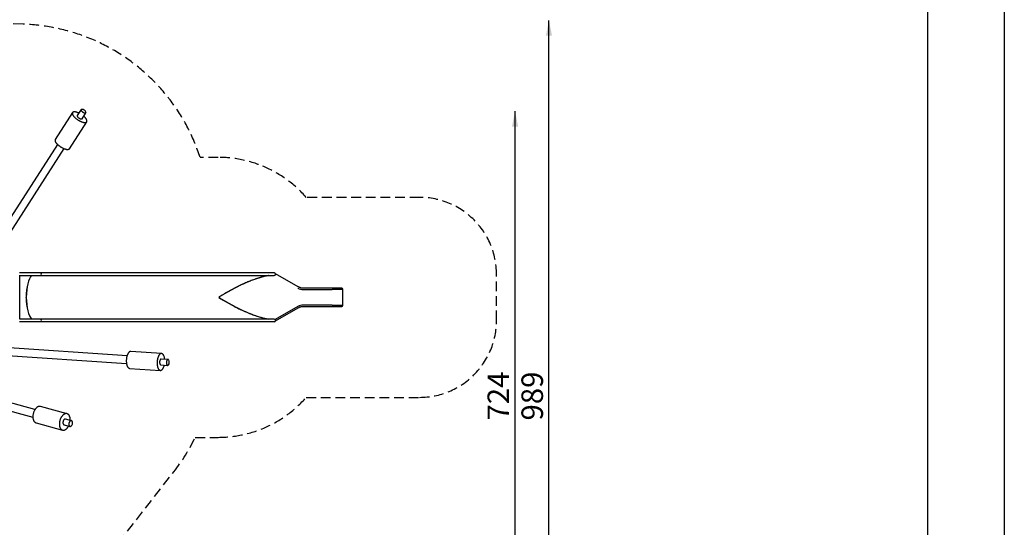
# Model space of a CAD drawing. Extents: x 0 to 2100, y 0 to 2970.
# Drawn here: x 820 to 2100, y 1319 to 1979 of the extents above; entities that cross this region are included whole.
import ezdxf

# ---------------------------------------------------------------- set-up
doc = ezdxf.new("R2010")
doc.units = 0
doc.header["$LTSCALE"] = 100
doc.linetypes.add('HIDDEN', pattern=[0.1905, 0.127, -0.0635])
doc.layers.get('0').update_dxf_attribs({"linetype": 'CONTINUOUS'})
doc.layers.add('FORMAT', color=7, linetype='CONTINUOUS')
doc.layers.add('SCHWARZ', color=7, linetype='CONTINUOUS')
doc.styles.add('SLDTEXTSTYLE3', font='GOTHIC.TTF', dxfattribs={"width": 0.913})
doc.dimstyles.new('SLDDIMSTYLE0', dxfattribs={"dimtxt": 28, "dimasz": 20, "dimexe": 0, "dimexo": 0.0625, "dimgap": 7, "dimtad": 1, "dimdec": 0, "dimrnd": 1e-09, "dimzin": 12, "dimtxsty": 'SLDTEXTSTYLE3', "dimsah": 1, "dimcen": 0.09, "dimse1": 1, "dimse2": 1, "dimazin": 3, "dimtfac": 1, "dimtdec": 0, "dimtofl": 0, "dimtmove": 0, "dimatfit": 3, "dimtolj": 1, "dimtzin": 12})

# ---------------------------------------------------------------- blocks, each defined once
blk = doc.blocks.new('_D')
at = {"layer": 'SCHWARZ'}
blk.add_line((1240.1, 1996.7), (327.1, 1996.7), dxfattribs=at)
for points in [[(327.1, 1996.7), (347.1, 1992.7), (347.1, 2000.7)], [(1240.1, 1996.7), (1220.1, 2000.7), (1220.1, 1992.7)]]:
    blk.add_solid(points, dxfattribs=at)
at = {"layer": 'SCHWARZ', "insert": (754, 2032.4), "char_height": 28, "attachment_point": 1, "style": 'SLDTEXTSTYLE3'}
blk.add_mtext('913', dxfattribs=at)
blk = doc.blocks.new('_D_1')
at = {"layer": 'SCHWARZ'}
blk.add_line((1439.8, 2038.8), (212.6, 2038.9), dxfattribs=at)
for points in [[(212.6, 2038.9), (232.6, 2034.9), (232.6, 2042.9)], [(1439.8, 2038.8), (1419.8, 2042.8), (1419.8, 2034.8)]]:
    blk.add_solid(points, dxfattribs=at)
at = {"layer": 'SCHWARZ', "insert": (743.6, 2074.6), "char_height": 28, "attachment_point": 1, "rotation": 359.997, "style": 'SLDTEXTSTYLE3'}
blk.add_mtext('1227', dxfattribs=at)
blk = doc.blocks.new('_D_2')
at = {"layer": 'SCHWARZ'}
blk.add_line((1508, 989), (1508, 1978.2), dxfattribs=at)
for points in [[(1508, 1978.2), (1504, 1958.2), (1512, 1958.2)], [(1508, 989), (1512, 1009), (1504, 1009)]]:
    blk.add_solid(points, dxfattribs=at)
at = {"layer": 'SCHWARZ', "insert": (1472.2, 1458), "char_height": 28, "attachment_point": 1, "rotation": 90, "style": 'SLDTEXTSTYLE3'}
blk.add_mtext('989', dxfattribs=at)
blk = doc.blocks.new('_D_3')
at = {"layer": 'SCHWARZ'}
blk.add_line((1463.9, 1136.1), (1463.9, 1860), dxfattribs=at)
for points in [[(1463.9, 1860), (1459.9, 1840), (1467.9, 1840)], [(1463.9, 1136.1), (1467.9, 1156.1), (1459.9, 1156.1)]]:
    blk.add_solid(points, dxfattribs=at)
at = {"layer": 'SCHWARZ', "insert": (1428.1, 1458), "char_height": 28, "attachment_point": 1, "rotation": 90, "style": 'SLDTEXTSTYLE3'}
blk.add_mtext('724', dxfattribs=at)

msp = doc.modelspace()

# ---------------------------------------------------------------- linework, layer by layer
at = {"color": 7, "linetype": 'HIDDEN'}
for p, q in [((824.2, 1973.2), (662.7, 1978.1)), ((1077.9, 1800.1), (1054.4, 1800.1)), ((1339.8, 1748.1), (1192.4, 1748.1)), ((1439.8, 1588.1), (1439.8, 1648.1)), ((1192.4, 1488.1), (1339.7, 1488.1)), ((1048.1, 1436.1), (1077.9, 1436.1)), ((901.7, 1238.8), (1020.3, 1391.4))]:
    msp.add_line(p, q, dxfattribs=at)
at = {"color": 7, "linetype": 'CONTINUOUS'}
for p, q in [((888.5, 1858.3), (866, 1823.3)), ((899.6, 1862.2), (894.6, 1854.4)), ((901, 1850.3), (906, 1858.1)), ((884.5, 1811.4), (907, 1846.4)), ((793.3, 1680.4), (877.5, 1811.5)), ((869, 1817), (796.6, 1704.3)), ((846.4, 1649.8), (819.4, 1649.8)), ((820, 1627.6), (820, 1646.8)), ((820, 1646.5), (846.4, 1646.5)), ((851.6, 1649.8), (846.4, 1649.8)), ((846.4, 1646.5), (851.6, 1646.5)), ((1144.5, 1649.8), (851.6, 1649.8)), ((851.6, 1646.5), (1144.5, 1646.5)), ((1143.4, 1646.5), (1142.8, 1646.4)), ((1150.9, 1649.8), (1144.5, 1649.8)), ((1144.5, 1646.5), (1150.9, 1646.5)), ((1182.1, 1631.7), (1152.5, 1648.8)), ((820, 1608.8), (820, 1627.6)), ((1181.3, 1630.1), (1181.3, 1630.1)), ((1225.8, 1629.9), (1188.7, 1629.9)), ((1188.8, 1628.1), (1225.9, 1628.1)), ((1240.1, 1628.1), (1225.9, 1628.1)), ((1235.4, 1629.9), (1235.3, 1629.9)), ((1238.1, 1629.9), (1235.4, 1629.9)), ((1240.1, 1608.1), (1240.1, 1628.1)), ((828.4, 1618.3), (828.2, 1618.3)), ((828.2, 1618), (828.4, 1618)), ((1078.6, 1618.1), (1078.8, 1618.1)), ((820, 1589.6), (820, 1608.8)), ((1181.3, 1606.1), (1152.1, 1589.3)), ((1152.5, 1587.5), (1182.1, 1604.6)), ((1188.7, 1606.4), (1225.8, 1606.4)), ((1225.9, 1608.1), (1188.8, 1608.1)), ((1225.9, 1608.1), (1240.1, 1608.1)), ((1235.3, 1606.4), (1235.4, 1606.4)), ((1235.4, 1606.4), (1238.1, 1606.4)), ((846.4, 1589.8), (820, 1589.8)), ((851.6, 1589.8), (846.4, 1589.8)), ((1144.5, 1589.8), (851.6, 1589.8)), ((1150.9, 1589.8), (1144.5, 1589.8)), ((819.4, 1586.5), (846.4, 1586.5)), ((846.4, 1586.5), (851.6, 1586.5)), ((851.6, 1586.5), (1144.5, 1586.5)), ((1144.5, 1586.5), (1150.9, 1586.5)), ((959.4, 1542.1), (793.3, 1553.2)), ((756.1, 1545.5), (958.7, 1532)), ((1004.2, 1545.1), (964.2, 1547.7)), ((1012.6, 1537.3), (1003.7, 1537.9)), ((962.7, 1525.8), (1002.8, 1523.1)), ((1003.2, 1530.3), (1012.1, 1529.7)), ((706.7, 1498.1), (836.9, 1462.3)), ((839.6, 1472.1), (771.2, 1490.9)), ((881.4, 1466.8), (846.9, 1476.2)), ((887.1, 1457.7), (879.5, 1459.8)), ((841.1, 1455), (875.6, 1445.6)), ((877.5, 1452.5), (885.1, 1450.4))]:
    msp.add_line(p, q, dxfattribs=at)
at = {"color": 7, "linetype": 'CONTINUOUS', "flags": 128}
for points in [[(896.7, 1857.7), (896.6, 1857.8), (896, 1858), (895.5, 1858.2), (895, 1858.4), (894.5, 1858.6), (894, 1858.7), (893.5, 1858.9), (893, 1859), (892.6, 1859.1), (892.1, 1859.2), (891.7, 1859.2), (891.3, 1859.2), (890.9, 1859.2), (890.5, 1859.2), (890.2, 1859.2), (889.9, 1859.1), (889.6, 1859.1), (889.3, 1858.9), (889.1, 1858.8), (888.9, 1858.7), (888.7, 1858.5), (888.6, 1858.3), (888.4, 1858.1), (888.3, 1857.9), (888.3, 1857.7), (888.3, 1857.4), (888.3, 1857.1), (888.3, 1856.8), (888.4, 1856.5), (888.4, 1856.2), (888.6, 1855.9), (888.7, 1855.6), (888.9, 1855.2), (889.1, 1854.8), (889.3, 1854.5), (889.6, 1854.1), (889.9, 1853.7), (890.2, 1853.3), (890.5, 1852.9), (890.9, 1852.6), (891.3, 1852.2), (891.7, 1851.8), (892.1, 1851.4), (892.6, 1851), (893, 1850.6), (893.5, 1850.2), (894, 1849.9), (894.5, 1849.5), (895, 1849.2), (895.5, 1848.8)], [(900.3, 1862.5), (900.1, 1862.5), (899.9, 1862.4), (899.8, 1862.3), (899.7, 1862.3), (899.6, 1862.1), (899.5, 1862), (899.5, 1861.9), (899.5, 1861.7), (899.5, 1861.5), (899.6, 1861.3), (899.7, 1861.1), (899.8, 1860.9), (900, 1860.7), (900.2, 1860.5), (900.4, 1860.2), (900.6, 1860), (900.9, 1859.8), (901.1, 1859.5), (901.4, 1859.3), (901.7, 1859.1), (902, 1858.9)], [(902, 1858.9), (902.3, 1858.7), (902.6, 1858.5), (902.9, 1858.4), (903.3, 1858.2), (903.6, 1858.1), (903.9, 1858), (904.2, 1857.9), (904.5, 1857.8), (904.7, 1857.8), (905, 1857.7), (905.2, 1857.7), (905.4, 1857.7), (905.6, 1857.8), (905.7, 1857.8), (905.9, 1857.9), (906, 1858), (906, 1858.2), (906.1, 1858.3), (906.1, 1858.4), (906, 1858.6), (906, 1858.8)], [(894.6, 1854.4), (894.6, 1854.4), (894.5, 1854.2), (894.5, 1854.1), (894.5, 1853.9), (894.5, 1853.7), (894.6, 1853.5), (894.7, 1853.3), (894.8, 1853.1), (895, 1852.9), (895.2, 1852.7), (895.4, 1852.4), (895.6, 1852.2), (895.9, 1852), (896.1, 1851.8), (896.4, 1851.5), (896.7, 1851.3), (897, 1851.1)], [(895.5, 1848.8), (896, 1848.5), (896.6, 1848.2), (897.1, 1847.9), (897.7, 1847.6), (898.2, 1847.3), (898.7, 1847), (899.3, 1846.8), (899.8, 1846.6), (900.3, 1846.4), (900.8, 1846.2), (901.3, 1846), (901.8, 1845.9), (902.3, 1845.7), (902.8, 1845.6), (903.2, 1845.5), (903.7, 1845.5), (904.1, 1845.4), (904.5, 1845.4), (904.8, 1845.4), (905.2, 1845.5), (905.5, 1845.5), (905.8, 1845.6), (906.1, 1845.7), (906.3, 1845.8), (906.6, 1845.9), (906.8, 1846.1), (906.9, 1846.2), (907.1, 1846.4), (907.2, 1846.6), (907.2, 1846.9), (907.3, 1847.1), (907.3, 1847.4), (907.3, 1847.7), (907.2, 1848), (907.2, 1848.3), (907.1, 1848.6), (906.9, 1848.9), (906.8, 1849.3), (906.6, 1849.6), (906.3, 1850), (906.1, 1850.4), (905.8, 1850.8), (905.5, 1851.1), (905.2, 1851.5), (904.8, 1851.9), (904.5, 1852.3), (904.1, 1852.7), (903.7, 1853.1), (903.2, 1853.5), (903.1, 1853.6)], [(897, 1851.1), (897.3, 1850.9), (897.6, 1850.7), (897.9, 1850.6), (898.3, 1850.4), (898.6, 1850.3), (898.9, 1850.2), (899.2, 1850.1), (899.5, 1850), (899.7, 1850), (900, 1850), (900.2, 1849.9), (900.4, 1850), (900.6, 1850), (900.7, 1850.1), (900.9, 1850.1), (901, 1850.3), (901, 1850.3)], [(866, 1823.3), (865.9, 1823.1), (865.8, 1822.9), (865.8, 1822.7), (865.8, 1822.4), (865.8, 1822.1), (865.8, 1821.8), (865.8, 1821.5), (865.9, 1821.2), (866.1, 1820.9), (866.2, 1820.5), (866.4, 1820.2), (866.6, 1819.8), (866.8, 1819.5), (867.1, 1819.1), (867.4, 1818.7), (867.7, 1818.3), (868, 1817.9), (868.4, 1817.5), (868.8, 1817.2), (869.2, 1816.8), (869.6, 1816.4), (870.1, 1816), (870.5, 1815.6), (871, 1815.2), (871.5, 1814.9), (872, 1814.5), (872.5, 1814.1), (873, 1813.8)], [(873, 1813.8), (873.5, 1813.5), (874.1, 1813.2), (874.6, 1812.9), (875.1, 1812.6), (875.7, 1812.3), (876.2, 1812), (876.8, 1811.8), (877.3, 1811.6), (877.8, 1811.4), (878.3, 1811.2), (878.8, 1811), (879.3, 1810.9), (879.8, 1810.7), (880.3, 1810.6), (880.7, 1810.5), (881.2, 1810.5), (881.6, 1810.4), (882, 1810.4), (882.3, 1810.4), (882.7, 1810.4), (883, 1810.5), (883.3, 1810.6), (883.6, 1810.7), (883.8, 1810.8), (884.1, 1810.9), (884.3, 1811.1), (884.4, 1811.2), (884.5, 1811.4)], [(958.5, 1537.1), (958.4, 1536.5), (958.4, 1535.9), (958.4, 1535.2), (958.4, 1534.6), (958.5, 1534), (958.5, 1533.4), (958.6, 1532.8), (958.7, 1532.3), (958.8, 1531.7), (958.9, 1531.2), (959, 1530.6), (959.1, 1530.1), (959.3, 1529.7), (959.4, 1529.2), (959.6, 1528.8), (959.8, 1528.3), (960, 1528), (960.2, 1527.6), (960.4, 1527.3), (960.7, 1527), (960.9, 1526.7), (961.2, 1526.5), (961.4, 1526.3), (961.7, 1526.1), (962, 1526), (962.2, 1525.9), (962.5, 1525.8), (962.7, 1525.8)], [(964.2, 1547.7), (964, 1547.8), (963.7, 1547.7), (963.4, 1547.7), (963.1, 1547.6), (962.8, 1547.4), (962.6, 1547.3), (962.3, 1547.1), (962, 1546.9), (961.7, 1546.6), (961.5, 1546.3), (961.2, 1546), (961, 1545.6), (960.7, 1545.2), (960.5, 1544.8), (960.3, 1544.4), (960, 1543.9), (959.8, 1543.4), (959.6, 1542.9), (959.5, 1542.4), (959.3, 1541.9), (959.1, 1541.3), (959, 1540.7), (958.9, 1540.2), (958.8, 1539.6), (958.7, 1539), (958.6, 1538.3), (958.5, 1537.7), (958.5, 1537.1)], [(1008.4, 1537.6), (1008.4, 1537.8), (1008.3, 1538.3), (1008.2, 1538.9), (1008.1, 1539.4), (1008, 1540), (1007.9, 1540.5), (1007.7, 1541), (1007.6, 1541.5), (1007.4, 1541.9), (1007.2, 1542.3), (1007, 1542.7), (1006.8, 1543.1), (1006.6, 1543.5), (1006.4, 1543.8), (1006.1, 1544), (1005.9, 1544.3), (1005.6, 1544.5), (1005.4, 1544.7), (1005.1, 1544.8), (1004.8, 1545), (1004.6, 1545), (1004.3, 1545.1), (1004, 1545.1), (1003.7, 1545.1), (1003.4, 1545), (1003.2, 1544.9), (1002.9, 1544.8), (1002.6, 1544.6), (1002.3, 1544.4), (1002, 1544.2), (1001.8, 1543.9), (1001.5, 1543.6), (1001.2, 1543.3), (1001, 1543), (1000.8, 1542.6), (1000.5, 1542.2), (1000.3, 1541.7), (1000.1, 1541.3), (999.9, 1540.8), (999.7, 1540.3), (999.5, 1539.8), (999.3, 1539.2), (999.2, 1538.7), (999, 1538.1), (998.9, 1537.5), (998.8, 1536.9), (998.7, 1536.3), (998.6, 1535.7), (998.6, 1535.1), (998.5, 1534.4)], [(1003.7, 1537.9), (1003.7, 1537.9), (1003.5, 1537.9), (1003.4, 1537.8), (1003.2, 1537.8), (1003, 1537.6), (1002.9, 1537.5), (1002.7, 1537.3), (1002.6, 1537.1), (1002.4, 1536.8), (1002.3, 1536.6), (1002.2, 1536.3), (1002.1, 1536), (1002, 1535.6), (1001.9, 1535.3), (1001.9, 1535), (1001.8, 1534.6), (1001.8, 1534.2)], [(1013.5, 1536.6), (1013.5, 1536.7), (1013.4, 1536.9), (1013.2, 1537), (1013.1, 1537.1), (1012.9, 1537.2), (1012.8, 1537.3), (1012.6, 1537.3), (1012.4, 1537.3), (1012.3, 1537.2), (1012.1, 1537.2), (1011.9, 1537), (1011.8, 1536.9), (1011.6, 1536.7), (1011.5, 1536.5), (1011.3, 1536.2), (1011.2, 1536), (1011.1, 1535.7), (1011, 1535.4), (1010.9, 1535.1), (1010.8, 1534.7), (1010.7, 1534.4), (1010.7, 1534), (1010.7, 1533.6)], [(998.5, 1534.4), (998.5, 1533.8), (998.5, 1533.2), (998.5, 1532.6), (998.5, 1532), (998.5, 1531.4), (998.6, 1530.8), (998.6, 1530.2), (998.7, 1529.6), (998.8, 1529), (998.9, 1528.5), (999, 1528), (999.2, 1527.5), (999.3, 1527), (999.5, 1526.5), (999.7, 1526.1), (999.8, 1525.7), (1000, 1525.3), (1000.3, 1524.9), (1000.5, 1524.6), (1000.7, 1524.3), (1001, 1524.1), (1001.2, 1523.8), (1001.5, 1523.6), (1001.7, 1523.5), (1002, 1523.3), (1002.3, 1523.2), (1002.5, 1523.2), (1002.8, 1523.1), (1003.1, 1523.1), (1003.4, 1523.2), (1003.7, 1523.3), (1004, 1523.4), (1004.2, 1523.5), (1004.5, 1523.7), (1004.8, 1523.9), (1005.1, 1524.2), (1005.3, 1524.4), (1005.6, 1524.8), (1005.9, 1525.1), (1006.1, 1525.5), (1006.3, 1525.9), (1006.6, 1526.3), (1006.8, 1526.7), (1007, 1527.2), (1007.2, 1527.7), (1007.4, 1528.2), (1007.6, 1528.7), (1007.7, 1529.3), (1007.9, 1529.9), (1007.9, 1530)], [(1001.8, 1534.2), (1001.8, 1533.9), (1001.8, 1533.5), (1001.8, 1533.1), (1001.8, 1532.8), (1001.9, 1532.5), (1001.9, 1532.1), (1002, 1531.8), (1002.1, 1531.5), (1002.2, 1531.3), (1002.3, 1531.1), (1002.4, 1530.9), (1002.6, 1530.7), (1002.7, 1530.5), (1002.9, 1530.4), (1003, 1530.4), (1003.2, 1530.3), (1003.2, 1530.3)], [(1010.7, 1533.6), (1010.7, 1533.3), (1010.7, 1532.9), (1010.7, 1532.5), (1010.7, 1532.2), (1010.7, 1531.9), (1010.8, 1531.5), (1010.9, 1531.2), (1011, 1531), (1011.1, 1530.7), (1011.2, 1530.5), (1011.3, 1530.3), (1011.5, 1530.1), (1011.6, 1529.9), (1011.8, 1529.8), (1011.9, 1529.8), (1012.1, 1529.7), (1012.3, 1529.7), (1012.4, 1529.8), (1012.6, 1529.8), (1012.8, 1529.9), (1012.9, 1530.1), (1013.1, 1530.2), (1013.1, 1530.3)], [(846.9, 1476.2), (846.6, 1476.3), (846.3, 1476.4), (845.9, 1476.4), (845.5, 1476.4), (845.1, 1476.3), (844.7, 1476.3), (844.3, 1476.1), (843.9, 1476), (843.5, 1475.8), (843.1, 1475.6), (842.7, 1475.4), (842.3, 1475.1), (841.9, 1474.8), (841.5, 1474.4), (841.2, 1474.1), (840.8, 1473.7), (840.5, 1473.3), (840.1, 1472.8), (839.8, 1472.4), (839.5, 1471.9), (839.2, 1471.4), (838.9, 1470.8), (838.6, 1470.3), (838.4, 1469.7), (838.1, 1469.2), (837.9, 1468.6), (837.7, 1468), (837.6, 1467.4)], [(837.6, 1467.4), (837.4, 1466.8), (837.3, 1466.2), (837.2, 1465.6), (837.1, 1465), (837, 1464.4), (837, 1463.8), (836.9, 1463.2), (836.9, 1462.6), (837, 1462), (837, 1461.4), (837.1, 1460.9), (837.2, 1460.3), (837.3, 1459.8), (837.4, 1459.3), (837.6, 1458.8), (837.7, 1458.4), (837.9, 1457.9), (838.1, 1457.5), (838.4, 1457.1), (838.6, 1456.8), (838.9, 1456.5), (839.2, 1456.2), (839.5, 1455.9), (839.8, 1455.6), (840.1, 1455.4), (840.5, 1455.3), (840.8, 1455.1), (841.1, 1455)], [(885.5, 1458.2), (885.5, 1458.3), (885.5, 1458.9), (885.5, 1459.5), (885.5, 1460.1), (885.4, 1460.7), (885.4, 1461.2), (885.3, 1461.7), (885.1, 1462.2), (885, 1462.7), (884.8, 1463.2), (884.6, 1463.7), (884.4, 1464.1), (884.2, 1464.5), (884, 1464.9), (883.7, 1465.2), (883.4, 1465.5), (883.1, 1465.8), (882.8, 1466.1), (882.5, 1466.3), (882.2, 1466.5), (881.8, 1466.6), (881.5, 1466.8), (881.1, 1466.9), (880.7, 1466.9), (880.3, 1466.9), (880, 1466.9), (879.6, 1466.9), (879.2, 1466.8), (878.8, 1466.7), (878.4, 1466.5), (878, 1466.4), (877.6, 1466.1), (877.2, 1465.9), (876.8, 1465.6), (876.4, 1465.3), (876, 1465), (875.6, 1464.6), (875.3, 1464.2), (874.9, 1463.8), (874.6, 1463.4), (874.3, 1462.9), (873.9, 1462.4), (873.6, 1461.9), (873.4, 1461.4), (873.1, 1460.8), (872.8, 1460.3), (872.6, 1459.7), (872.4, 1459.1), (872.2, 1458.5), (872, 1457.9)], [(879.5, 1459.8), (879.4, 1459.9), (879.2, 1459.9), (879, 1459.9), (878.7, 1459.9), (878.5, 1459.8), (878.3, 1459.7), (878, 1459.5), (877.8, 1459.4), (877.6, 1459.2), (877.4, 1458.9), (877.2, 1458.7), (877, 1458.4), (876.8, 1458.1), (876.6, 1457.8), (876.5, 1457.5), (876.3, 1457.1), (876.2, 1456.8)], [(872, 1457.9), (871.9, 1457.3), (871.7, 1456.7), (871.6, 1456.1), (871.5, 1455.5), (871.5, 1454.9), (871.4, 1454.3), (871.4, 1453.7), (871.4, 1453.1), (871.4, 1452.5), (871.5, 1452), (871.5, 1451.4), (871.6, 1450.9), (871.7, 1450.4), (871.9, 1449.9), (872, 1449.4), (872.2, 1448.9), (872.4, 1448.5), (872.6, 1448.1), (872.8, 1447.7), (873.1, 1447.3), (873.4, 1447), (873.6, 1446.7), (873.9, 1446.4), (874.3, 1446.2), (874.6, 1446), (874.9, 1445.8), (875.3, 1445.7), (875.6, 1445.5), (876, 1445.5), (876.4, 1445.4), (876.8, 1445.4), (877.2, 1445.5), (877.6, 1445.5), (878, 1445.6), (878.4, 1445.7), (878.8, 1445.9), (879.2, 1446.1), (879.6, 1446.3), (880, 1446.6), (880.3, 1446.9), (880.7, 1447.2), (881.1, 1447.6), (881.5, 1447.9), (881.8, 1448.3), (882.2, 1448.8), (882.5, 1449.2), (882.8, 1449.7), (883.1, 1450.2), (883.4, 1450.7), (883.5, 1450.9)], [(876.2, 1456.8), (876.2, 1456.4), (876.1, 1456.1), (876, 1455.7), (876, 1455.4), (876, 1455), (876.1, 1454.7), (876.1, 1454.4), (876.2, 1454.1), (876.3, 1453.8), (876.4, 1453.5), (876.5, 1453.3), (876.7, 1453.1), (876.8, 1452.9), (877, 1452.7), (877.2, 1452.6), (877.4, 1452.5), (877.5, 1452.5)], [(883.9, 1454.7), (883.8, 1454.3), (883.7, 1454), (883.7, 1453.6), (883.7, 1453.3), (883.7, 1452.9), (883.7, 1452.6), (883.8, 1452.3), (883.8, 1452), (883.9, 1451.7), (884, 1451.4), (884.2, 1451.2), (884.3, 1451), (884.5, 1450.8), (884.7, 1450.6), (884.9, 1450.5), (885.1, 1450.4), (885.3, 1450.4), (885.5, 1450.4), (885.7, 1450.4), (886, 1450.4), (886.2, 1450.5), (886.4, 1450.6), (886.7, 1450.8), (886.9, 1451), (887.1, 1451.2), (887.3, 1451.4), (887.4, 1451.5)], [(888.5, 1455.7), (888.5, 1455.7), (888.5, 1456), (888.4, 1456.3), (888.3, 1456.6), (888.2, 1456.9), (888, 1457.1), (887.9, 1457.3), (887.7, 1457.5), (887.5, 1457.6), (887.3, 1457.7), (887.1, 1457.8), (886.9, 1457.8), (886.6, 1457.8), (886.4, 1457.7), (886.2, 1457.7), (885.9, 1457.6), (885.7, 1457.4), (885.5, 1457.3), (885.2, 1457.1), (885, 1456.8), (884.8, 1456.6), (884.6, 1456.3), (884.4, 1456), (884.3, 1455.7), (884.1, 1455.4), (884, 1455), (883.9, 1454.7)]]:
    msp.add_lwpolyline(points, dxfattribs=at)
at = {"color": 7, "linetype": 'HIDDEN'}
for centre, radius, start, end in [((816.5, 1723.3), 250, 17.9055, 88.2477), ((1077.9, 1648.1), 152, 41.1365, 89.997), ((1339.8, 1648.1), 100, 359.997, 89.997), ((1339.8, 1588.1), 100, 269.997, 359.997), ((1077.9, 1588.1), 152, 269.997, 318.8575), ((822.9, 1544.8), 250, 322.1347, 334.2336)]:
    msp.add_arc(centre, radius, start, end, dxfattribs=at)
at = {"color": 7, "linetype": 'CONTINUOUS'}
for centre, radius, start, end in [((900.8, 1857), 5.56, 19.4299, 95.1009), ((846.4, 1648.2), 1.69, 269.997, 89.997), ((1150.9, 1648.1), 1.69, 269.997, 89.997), ((1188.8, 1643.1), 15, 239.997, 269.997), ((1188.8, 1593.1), 15, 89.997, 119.9783), ((846.4, 1588.2), 1.69, 269.997, 89.997), ((1150.9, 1588.1), 1.69, 269.997, 89.997), ((1008.8, 1533.8), 5.56, 321.1918, 31.1981), ((883, 1454.9), 5.56, 321.5303, 7.7787)]:
    msp.add_arc(centre, radius, start, end, dxfattribs=at)
for ratio, start_param, end_param in [(0.347197, 0.336754, 1.5667), (0.342066, 0.336754, 1.5667), (0.347197, 1.574893, 2.804842), (0.342066, 1.574893, 2.804842)]:
    msp.add_ellipse((838.7, 1618.2), major_axis=(0, 30), ratio=ratio, start_param=start_param, end_param=end_param, dxfattribs=at)
for points, knots in [([(1143.4, 1646.5), (1143.3, 1646.5), (1142.4, 1646.3), (1140.5, 1645.9), (1137.6, 1645.2), (1134.8, 1644.5), (1132, 1643.7), (1129.2, 1642.8), (1126.4, 1641.9), (1123.7, 1640.9), (1121, 1639.9), (1117.9, 1638.7), (1114.7, 1637.4), (1111.1, 1635.8), (1107.7, 1634.3), (1104.3, 1632.6), (1100.9, 1631), (1097.6, 1629.2), (1094.4, 1627.5), (1091.2, 1625.7), (1088, 1623.9), (1084.8, 1622), (1081.7, 1620.1), (1079.6, 1618.8), (1078.6, 1618.1), (1078.6, 1618.1)], [0, 0, 0, 0, 0.000184, 0.038611, 0.077054, 0.115491, 0.153895, 0.193251, 0.232628, 0.272017, 0.3114, 0.350761, 0.40377, 0.456808, 0.509849, 0.562863, 0.615847, 0.668852, 0.72186, 0.774845, 0.83105, 0.887278, 0.943507, 0.999712, 1, 1, 1, 1]), ([(1142.8, 1646.4), (1142.7, 1646.3), (1141.9, 1646.2), (1140.2, 1645.8), (1137.8, 1645.2), (1135.3, 1644.6), (1132.5, 1643.8), (1129.7, 1642.9), (1126.7, 1642), (1123.7, 1640.9), (1120.8, 1639.8), (1117.9, 1638.7), (1115, 1637.5), (1112.1, 1636.2), (1109.3, 1635), (1106.5, 1633.7), (1103.5, 1632.2), (1100.4, 1630.6), (1097.2, 1628.9), (1094, 1627.2), (1090.8, 1625.4), (1087.7, 1623.6), (1084.7, 1621.8), (1081.7, 1620), (1079.7, 1618.8), (1078.8, 1618.1)], [0, 0, 0, 0, 0.00663, 0.03315, 0.06855, 0.103959, 0.139361, 0.181932, 0.224531, 0.267144, 0.309751, 0.352329, 0.395769, 0.439231, 0.482701, 0.526166, 0.56961, 0.623057, 0.676526, 0.729997, 0.783446, 0.837574, 0.891722, 0.945871, 1, 1, 1, 1]), ([(1152.5, 1648.8), (1152.5, 1648.8), (1152.5, 1648.8), (1152.5, 1648.7), (1152.5, 1648.7), (1152.5, 1648.7)], [0, 0, 0, 0, 0.109338, 0.898361, 1, 1, 1, 1]), ([(1188.7, 1629.9), (1188.6, 1629.9), (1188.3, 1629.9), (1187.8, 1629.9), (1187.1, 1630), (1186.5, 1630.1), (1185.8, 1630.2), (1185.2, 1630.4), (1184.6, 1630.6), (1184, 1630.8), (1183.4, 1631), (1182.8, 1631.3), (1182.4, 1631.5), (1182.2, 1631.7), (1182.1, 1631.7)], [0, 0, 0, 0, 0.046274, 0.139654, 0.23304, 0.326426, 0.419812, 0.513198, 0.606583, 0.699967, 0.79335, 0.886733, 0.975203, 1, 1, 1, 1]), ([(1238.2, 1629.9), (1238.1, 1629.9), (1237.9, 1629.9), (1237.4, 1629.9), (1236.9, 1629.9), (1236.4, 1629.9), (1235.8, 1629.9), (1235.1, 1629.9), (1234.3, 1629.9), (1233.5, 1629.9), (1232.6, 1629.9), (1231.6, 1629.9), (1230.6, 1629.9), (1229.5, 1629.9), (1228.3, 1629.9), (1227.1, 1629.9), (1226.3, 1629.9), (1225.8, 1629.9)], [0, 0, 0, 0, 0.070646, 0.143595, 0.218845, 0.276805, 0.336062, 0.396615, 0.458464, 0.521611, 0.586056, 0.651798, 0.71884, 0.78718, 0.856819, 0.927759, 1, 1, 1, 1]), ([(1238.5, 1629.9), (1238.5, 1629.9), (1238.5, 1629.9), (1238.5, 1629.9), (1238.3, 1629.9), (1238.2, 1629.9), (1238.1, 1629.9)], [0, 0, 0, 0, 0.102463, 0.401994, 0.701173, 1, 1, 1, 1]), ([(1240.1, 1628.1), (1240.1, 1628.2), (1240.1, 1628.3), (1240.1, 1628.5), (1240, 1628.7), (1239.9, 1629), (1239.7, 1629.3), (1239.5, 1629.5), (1239.3, 1629.6), (1239.1, 1629.7), (1238.8, 1629.8), (1238.5, 1629.9), (1238.3, 1629.9), (1238.2, 1629.9)], [0, 0, 0, 0, 0.029187, 0.102936, 0.184817, 0.291102, 0.425325, 0.503402, 0.588729, 0.681219, 0.780726, 0.887059, 1, 1, 1, 1]), ([(828.2, 1618), (828.2, 1618), (828.2, 1618), (828.2, 1618.1), (828.2, 1618.1), (828.2, 1618.2), (828.2, 1618.2), (828.2, 1618.3), (828.2, 1618.3), (828.2, 1618.3)], [0, 0, 0, 0, 0.03357, 0.209151, 0.384733, 0.560313, 0.735892, 0.911472, 1, 1, 1, 1]), ([(828.2, 1618), (828.2, 1618), (828.3, 1618.1), (828.3, 1618.1), (828.3, 1618.1), (828.3, 1618.2), (828.3, 1618.2), (828.2, 1618.3), (828.2, 1618.3), (828.2, 1618.3)], [0, 0, 0, 0, 0.094125, 0.269712, 0.445299, 0.620885, 0.796469, 0.972055, 1, 1, 1, 1]), ([(828.4, 1618), (828.4, 1618), (828.4, 1618.1), (828.4, 1618.1), (828.4, 1618.1), (828.4, 1618.2), (828.4, 1618.2), (828.4, 1618.3), (828.4, 1618.3), (828.4, 1618.3)], [0, 0, 0, 0, 0.09413, 0.269715, 0.4453, 0.620883, 0.796465, 0.972049, 1, 1, 1, 1]), ([(1078.6, 1618.1), (1078.6, 1618.1), (1079.6, 1617.5), (1081.5, 1616.3), (1084.5, 1614.5), (1087.5, 1612.7), (1090.6, 1610.9), (1093.7, 1609.2), (1096.9, 1607.4), (1100.2, 1605.7), (1103.3, 1604.1), (1106.4, 1602.6), (1109.3, 1601.3), (1112.2, 1600), (1115.2, 1598.7), (1118.3, 1597.4), (1121.5, 1596.1), (1124.9, 1594.9), (1128.3, 1593.8), (1131.5, 1592.8), (1134.6, 1591.9), (1137.4, 1591.1), (1140.3, 1590.4), (1142.3, 1590), (1143.3, 1589.8), (1143.4, 1589.8)], [0, 0, 0, 0, 0.000288, 0.053394, 0.10652, 0.159645, 0.212751, 0.265867, 0.319004, 0.372139, 0.425253, 0.470027, 0.514827, 0.559632, 0.604426, 0.649197, 0.69727, 0.74537, 0.793465, 0.841533, 0.880835, 0.920173, 0.959517, 0.998844, 1, 1, 1, 1]), ([(1078.8, 1618.1), (1078.9, 1618.1), (1079.5, 1617.7), (1081, 1616.7), (1083.4, 1615.2), (1086.4, 1613.4), (1089.4, 1611.7), (1092.5, 1609.9), (1095.7, 1608.2), (1098.9, 1606.4), (1102.2, 1604.7), (1105.6, 1603.1), (1109, 1601.4), (1112.5, 1599.9), (1116, 1598.4), (1119.5, 1596.9), (1122.8, 1595.7), (1125.8, 1594.6), (1128.6, 1593.7), (1131.3, 1592.8), (1134.2, 1592), (1137.1, 1591.2), (1140.1, 1590.5), (1142.2, 1590), (1143.3, 1589.8), (1143.4, 1589.8)], [0, 0, 0, 0, 0.006581, 0.032906, 0.085579, 0.138251, 0.190995, 0.243759, 0.296522, 0.349264, 0.402706, 0.456173, 0.509637, 0.563076, 0.614918, 0.666773, 0.718612, 0.757509, 0.796422, 0.835333, 0.874227, 0.915117, 0.956032, 0.996942, 1, 1, 1, 1]), ([(1182.1, 1604.6), (1182.5, 1604.8), (1183.1, 1605.1), (1184.2, 1605.6), (1185.3, 1605.9), (1186.4, 1606.2), (1187.6, 1606.3), (1188.3, 1606.4), (1188.7, 1606.4)], [0, 0, 0, 0, 0.16667, 0.333339, 0.500005, 0.666671, 0.833336, 1, 1, 1, 1]), ([(1225.8, 1606.4), (1226.2, 1606.4), (1227.1, 1606.4), (1228.3, 1606.4), (1229.5, 1606.4), (1230.5, 1606.4), (1231.4, 1606.4), (1232.4, 1606.4), (1233.2, 1606.4), (1234.1, 1606.4), (1234.9, 1606.4), (1235.6, 1606.4), (1236.3, 1606.4), (1236.9, 1606.4), (1237.4, 1606.4), (1237.9, 1606.4), (1238.1, 1606.4), (1238.2, 1606.4)], [0, 0, 0, 0, 0.070577, 0.143465, 0.218666, 0.276596, 0.335828, 0.396364, 0.458205, 0.521351, 0.585803, 0.651562, 0.718629, 0.787005, 0.856692, 0.92769, 1, 1, 1, 1]), ([(1238.1, 1606.4), (1238.2, 1606.4), (1238.3, 1606.4), (1238.5, 1606.4), (1238.5, 1606.4), (1238.5, 1606.4), (1238.5, 1606.4)], [0, 0, 0, 0, 0.2988, 0.597951, 0.897454, 1, 1, 1, 1]), ([(1238.2, 1606.4), (1238.3, 1606.4), (1238.5, 1606.4), (1238.8, 1606.5), (1239.1, 1606.5), (1239.3, 1606.7), (1239.5, 1606.8), (1239.7, 1607), (1239.9, 1607.2), (1240, 1607.5), (1240.1, 1607.8), (1240.1, 1608), (1240.1, 1608.1), (1240.1, 1608.1)], [0, 0, 0, 0, 0.112942, 0.219276, 0.318781, 0.411269, 0.496595, 0.574671, 0.70889, 0.815175, 0.897059, 0.970812, 1, 1, 1, 1]), ([(1152.5, 1587.5), (1152.5, 1587.5), (1152.5, 1587.5), (1152.5, 1587.6), (1152.5, 1587.7), (1152.6, 1587.7), (1152.6, 1587.7)], [0, 0, 0, 0, 0.072737, 0.597638, 0.971469, 1, 1, 1, 1])]:
    msp.add_open_spline(points, degree=3, knots=knots, dxfattribs=at)
at = {"layer": 'FORMAT'}
for p, q in [((2100, 2970), (2100, 0)), ((2000, 2850), (2000, 120))]:
    msp.add_line(p, q, dxfattribs=at)

# ---------------------------------------------------------------- dimensions: what is measured, and where the dimension line sits
at = {"layer": 'SCHWARZ'}
for base, p1, p2, angle, picture, middle in [((212.6, 2038.9), (1439.8, 1648.1), (212.5, 1213.7), 359.997, '_D_1', (785, 2038.9)), ((1508, 1978.2), (510.2, 989), (655, 1978.2), 90, '_D_2', (1508, 1489)), ((1463.9, 1136.1), (902.7, 1860), (513.1, 1136.1), 90, '_D_3', (1463.9, 1489))]:
    dim = msp.add_linear_dim(base=base, p1=p1, p2=p2, angle=angle, dimstyle='SLDDIMSTYLE0', dxfattribs=at)
    dim.commit()
    dim.dimension.update_dxf_attribs({"geometry": picture, "text_midpoint": middle, "dimtype": 160})
dim = msp.add_linear_dim(base=(327.1, 1996.7), p1=(1240.1, 1608.1), p2=(327.1, 1674.2), dimstyle='SLDDIMSTYLE0', dxfattribs=at)
dim.commit()
dim.dimension.update_dxf_attribs({"geometry": '_D', "text_midpoint": (785, 1996.7), "dimtype": 160})

doc.saveas('drawing.dxf')
